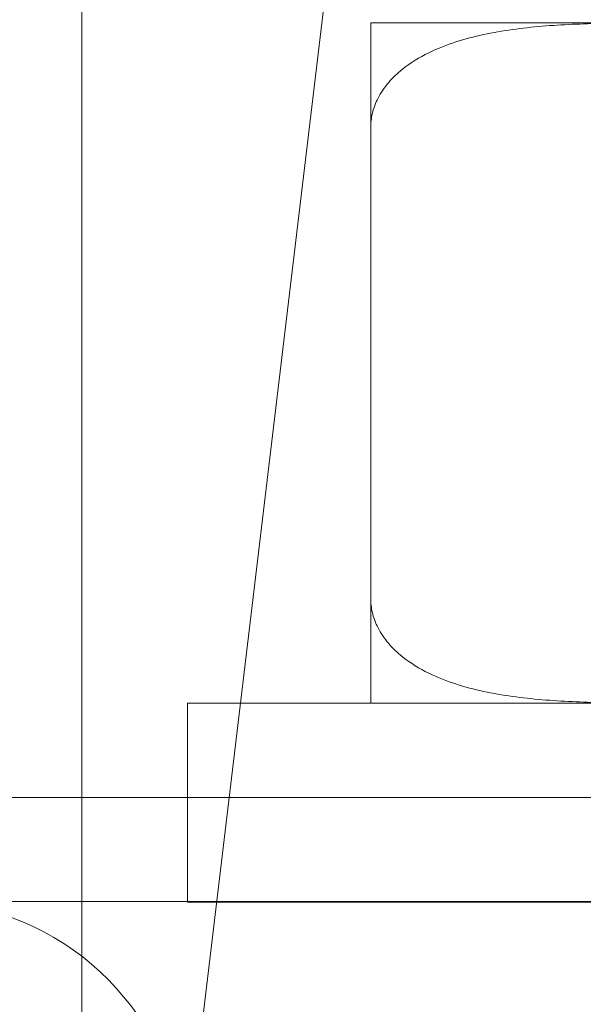
# Model space of a CAD drawing. Units: millimetres. Extents: x 9824 to 10773, y 3787 to 4433.
# Drawn here: x 10301 to 10302, y 4246 to 4248 of the extents above; entities that cross this region are included whole.
import ezdxf

# ---------------------------------------------------------------- set-up
doc = ezdxf.new("R2010")
doc.units = ezdxf.units.MM
doc.header["$LTSCALE"] = 1000

# ---------------------------------------------------------------- blocks, each defined once
blk = doc.blocks.new('KCD-6050 ROOF DRAIN')
at = {"color": 0, "linetype": 'Continuous', "lineweight": 0, "extrusion": (0, 1, 0)}
for p, q in [((10124.1702, 5582.8493, 0), (10124.1702, 5570.8539, 0)), ((10126.7966, 5582.0593, 0), (10125.1267, 5568.0876, 0)), ((10129.9458, 5579.2493, 0), (10126.9285, 5579.2493, 0)), ((10126.9285, 5578.2493, 0), (10126.9285, 5573.7493, 0)), ((10125.6839, 5572.7493, 0), (10125.1785, 5572.7493, 0)), ((10125.1785, 5570.8539, 0), (10125.1785, 5572.7493, 0)), ((10129.7124, 5572.7493, 0), (10125.6839, 5572.7493, 0)), ((10124.1702, 5571.8493, 0), (10106.891, 5571.8493, 0)), ((10125.1785, 5571.8493, 0), (10124.1702, 5571.8493, 0)), ((10141.6785, 5571.8493, 0), (10125.1785, 5571.8493, 0)), ((10125.4574, 5570.8539, 0), (10123.391, 5570.8539, 0)), ((10124.1702, 5570.8539, 0), (10124.1702, 5562.0363, 0)), ((10125.1785, 5570.8493, 0), (10125.1785, 5570.8539, 0)), ((10138.5854, 5570.8493, 0), (10125.1785, 5570.8493, 0)), ((10129.4858, 5570.8539, 0), (10125.4574, 5570.8539, 0))]:
    blk.add_line(p, q, dxfattribs=at)
at = {"color": 0, "linetype": 'Continuous', "lineweight": 0, "extrusion": (0, 0, -1)}
blk.add_arc((-10122.641, 5568.3539, 0), 2.5, 220.76397, 186.11522, dxfattribs=at)
at = {"color": 0, "linetype": 'Continuous', "lineweight": 0}
for points, knots in [([(10126.9285, 5579.2493, 0), (10126.9285, 5579.2493, 0), (10126.9285, 5579.2495, 0), (10126.9285, 5579.2445, 0), (10126.9285, 5579.2392, 0), (10126.9285, 5579.2107, 0), (10126.9285, 5579.1874, 0), (10126.9285, 5579.1054, 0), (10126.9285, 5579.0476, 0), (10126.9285, 5578.9169, 0), (10126.9285, 5578.8665, 0), (10126.9285, 5578.7438, 0), (10126.9285, 5578.6712, 0), (10126.9285, 5578.5665, 0), (10126.9285, 5578.5379, 0), (10126.9285, 5578.478, 0), (10126.9285, 5578.4467, 0), (10126.9285, 5578.3919, 0), (10126.9285, 5578.3634, 0), (10126.9285, 5578.3055, 0), (10126.9285, 5578.2762, 0), (10126.9285, 5578.2493, 0)], [8.149827, 8.149827, 8.149827, 8.149827, 8.837799, 8.837799, 9.525771, 9.525771, 10.213743, 10.213743, 10.901715, 10.901715, 11.200268, 11.200268, 11.498821, 11.498821, 11.592284, 11.592284, 11.685748, 11.685748, 11.76628, 11.76628, 11.846811, 11.846811, 11.846811, 11.846811]), ([(10126.9285, 5578.2493, 0), (10126.9285, 5578.2923, 0), (10126.9337, 5578.3388, 0), (10126.9548, 5578.4287, 0), (10126.9708, 5578.472, 0), (10127.0135, 5578.5621, 0), (10127.0472, 5578.6146, 0), (10127.1244, 5578.7094, 0), (10127.1678, 5578.7518, 0), (10127.2799, 5578.8464, 0), (10127.3628, 5578.9003, 0), (10127.5361, 5578.9903, 0), (10127.6264, 5579.0268, 0), (10127.8796, 5579.1131, 0), (10128.0601, 5579.1521, 0), (10128.4324, 5579.2072, 0), (10128.6244, 5579.223, 0), (10129.01, 5579.2423, 0), (10129.2036, 5579.2459, 0), (10129.583, 5579.2494, 0), (10129.7688, 5579.2493, 0), (10129.9458, 5579.2493, 0)], [3.923835, 3.923835, 3.923835, 3.923835, 4.052651, 4.052651, 4.181468, 4.181468, 4.360958, 4.360958, 4.540448, 4.540448, 4.841845, 4.841845, 5.143242, 5.143242, 5.75636, 5.75636, 6.369479, 6.369479, 6.982598, 6.982598, 7.595717, 7.595717, 7.595717, 7.595717]), ([(10126.9285, 5573.7493, 0), (10126.9285, 5573.7225, 0), (10126.9285, 5573.6931, 0), (10126.9285, 5573.6353, 0), (10126.9285, 5573.6068, 0), (10126.9285, 5573.5519, 0), (10126.9285, 5573.5206, 0), (10126.9285, 5573.4607, 0), (10126.9285, 5573.4321, 0), (10126.9285, 5573.3274, 0), (10126.9285, 5573.2548, 0), (10126.9285, 5573.1322, 0), (10126.9285, 5573.0818, 0), (10126.9285, 5572.951, 0), (10126.9285, 5572.8932, 0), (10126.9285, 5572.8112, 0), (10126.9285, 5572.788, 0), (10126.9285, 5572.7594, 0), (10126.9285, 5572.7542, 0), (10126.9285, 5572.7492, 0), (10126.9285, 5572.7493, 0), (10126.9285, 5572.7493, 0)], [-3.948937, -3.948937, -3.948937, -3.948937, -3.868405, -3.868405, -3.787874, -3.787874, -3.69441, -3.69441, -3.600946, -3.600946, -3.302394, -3.302394, -3.003841, -3.003841, -2.315869, -2.315869, -1.627897, -1.627897, -0.939925, -0.939925, -0.251953, -0.251953, -0.251953, -0.251953]), ([(10129.7124, 5572.7494, 0), (10129.6079, 5572.7496, 0), (10129.5013, 5572.75, 0), (10129.2036, 5572.7527, 0), (10129.01, 5572.7563, 0), (10128.6244, 5572.7757, 0), (10128.4324, 5572.7915, 0), (10128.0601, 5572.8465, 0), (10127.8796, 5572.8856, 0), (10127.6264, 5572.9718, 0), (10127.5361, 5573.0083, 0), (10127.3628, 5573.0984, 0), (10127.2799, 5573.1522, 0), (10127.1678, 5573.2468, 0), (10127.1244, 5573.2893, 0), (10127.0472, 5573.384, 0), (10127.0135, 5573.4365, 0), (10126.9708, 5573.5267, 0), (10126.9548, 5573.57, 0), (10126.9337, 5573.6598, 0), (10126.9285, 5573.7064, 0), (10126.9285, 5573.7493, 0)], [0.516239, 0.516239, 0.516239, 0.516239, 0.865072, 0.865072, 1.47819, 1.47819, 2.091309, 2.091309, 2.704428, 2.704428, 3.005825, 3.005825, 3.307222, 3.307222, 3.486712, 3.486712, 3.666202, 3.666202, 3.795018, 3.795018, 3.923835, 3.923835, 3.923835, 3.923835])]:
    blk.add_open_spline(points, degree=3, knots=knots, dxfattribs=at)

msp = doc.modelspace()

# ---------------------------------------------------------------- block references
at = {"xscale": 0.25, "yscale": 0.25, "zscale": 0.25}
msp.add_blockref('KCD-6050 ROOF DRAIN', (7769.7307, 2853.6018, 0), dxfattribs=at)

doc.saveas('drawing.dxf')
